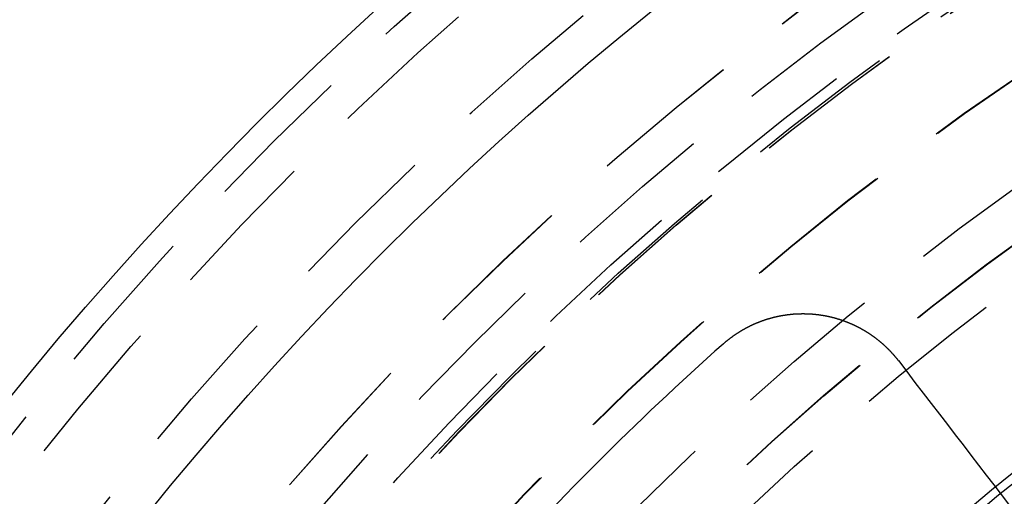
# Model space of a CAD drawing. Extents: x 0 to 1250, y 0 to 1020.
# Drawn here: x 205 to 221, y 285 to 293 of the extents above; entities that cross this region are included whole.
import ezdxf

# ---------------------------------------------------------------- set-up
doc = ezdxf.new("R2010")
doc.units = 0
doc.header["$LTSCALE"] = 20
doc.linetypes.add('VERDECKT2', pattern=[0.1875, 0.125, -0.0625])
doc.layers.get('0').update_dxf_attribs({"linetype": 'CONTINUOUS'})
doc.layers.add('HILF', color=2, linetype='CONTINUOUS')

# ---------------------------------------------------------------- blocks, each defined once
blk = doc.blocks.new('A$C228A432F')
at = {"color": 3}
for points in [[(945.659, 340.092, 0), (945.663, 340.096, 0), (945.666, 340.099, 0), (945.67, 340.102, 0), (945.674, 340.105, 0), (945.678, 340.109, 0), (945.681, 340.112, 0), (945.685, 340.115, 0), (945.689, 340.119, 0), (945.693, 340.122, 0), (945.696, 340.125, 0), (945.7, 340.128, 0), (945.704, 340.131, 0), (945.708, 340.135, 0), (945.712, 340.138, 0), (945.716, 340.141, 0), (945.72, 340.144, 0), (945.723, 340.147, 0), (945.727, 340.151, 0), (945.731, 340.154, 0), (945.735, 340.157, 0), (945.739, 340.16, 0), (945.743, 340.163, 0), (945.747, 340.166, 0), (945.751, 340.169, 0), (945.755, 340.173, 0), (945.759, 340.176, 0), (945.763, 340.179, 0), (945.767, 340.182, 0), (945.771, 340.185, 0), (945.775, 340.188, 0), (945.779, 340.191, 0), (945.783, 340.194, 0), (945.787, 340.197, 0), (945.791, 340.2, 0), (945.795, 340.203, 0), (945.799, 340.206, 0), (945.803, 340.209, 0), (945.807, 340.212, 0), (945.811, 340.215, 0), (945.816, 340.218, 0), (945.82, 340.221, 0), (945.824, 340.224, 0), (945.828, 340.227, 0), (945.832, 340.23, 0), (945.836, 340.233, 0), (945.841, 340.236, 0), (945.845, 340.239, 0), (945.849, 340.242, 0), (945.853, 340.245, 0), (945.857, 340.248, 0), (945.862, 340.251, 0), (945.866, 340.254, 0), (945.87, 340.256, 0), (945.874, 340.259, 0), (945.879, 340.262, 0), (945.883, 340.265, 0), (945.887, 340.268, 0), (945.891, 340.271, 0), (945.896, 340.273, 0), (945.9, 340.276, 0), (945.904, 340.279, 0), (945.909, 340.282, 0), (945.913, 340.285, 0), (945.917, 340.287, 0), (945.922, 340.29, 0), (945.926, 340.293, 0), (945.93, 340.296, 0), (945.935, 340.298, 0), (945.939, 340.301, 0), (945.944, 340.304, 0), (945.948, 340.306, 0), (945.952, 340.309, 0), (945.957, 340.312, 0), (945.961, 340.314, 0), (945.966, 340.317, 0), (945.97, 340.32, 0), (945.975, 340.322, 0), (945.979, 340.325, 0), (945.984, 340.328, 0), (945.988, 340.33, 0), (945.993, 340.333, 0), (945.997, 340.335, 0), (946.002, 340.338, 0), (946.006, 340.341, 0), (946.011, 340.343, 0), (946.015, 340.346, 0), (946.02, 340.348, 0), (946.024, 340.351, 0), (946.029, 340.353, 0), (946.033, 340.356, 0), (946.038, 340.358, 0), (946.043, 340.361, 0), (946.047, 340.363, 0), (946.052, 340.365, 0), (946.056, 340.368, 0), (946.061, 340.37, 0), (946.066, 340.373, 0), (946.07, 340.375, 0), (946.075, 340.378, 0), (946.079, 340.38, 0), (946.084, 340.382, 0), (946.089, 340.385, 0), (946.093, 340.387, 0), (946.098, 340.389, 0), (946.103, 340.392, 0), (946.107, 340.394, 0), (946.112, 340.396, 0), (946.117, 340.399, 0), (946.122, 340.401, 0), (946.126, 340.403, 0), (946.131, 340.405, 0), (946.136, 340.408, 0), (946.14, 340.41, 0), (946.145, 340.412, 0), (946.15, 340.414, 0), (946.155, 340.416, 0), (946.159, 340.419, 0), (946.164, 340.421, 0), (946.169, 340.423, 0), (946.174, 340.425, 0), (946.179, 340.427, 0), (946.183, 340.429, 0), (946.188, 340.431, 0), (946.193, 340.433, 0), (946.198, 340.435, 0), (946.203, 340.438, 0), (946.207, 340.44, 0), (946.212, 340.442, 0), (946.217, 340.444, 0), (946.222, 340.446, 0), (946.227, 340.448, 0), (946.232, 340.45, 0), (946.236, 340.452, 0), (946.241, 340.454, 0), (946.246, 340.456, 0), (946.251, 340.458, 0), (946.256, 340.459, 0), (946.261, 340.461, 0), (946.266, 340.463, 0), (946.271, 340.465, 0), (946.275, 340.467, 0), (946.28, 340.469, 0), (946.285, 340.471, 0), (946.29, 340.473, 0), (946.295, 340.474, 0), (946.3, 340.476, 0), (946.305, 340.478, 0), (946.31, 340.48, 0), (946.315, 340.482, 0), (946.32, 340.483, 0), (946.325, 340.485, 0), (946.33, 340.487, 0), (946.335, 340.489, 0), (946.34, 340.49, 0), (946.345, 340.492, 0), (946.35, 340.494, 0), (946.354, 340.495, 0), (946.359, 340.497, 0), (946.364, 340.499, 0), (946.369, 340.5, 0), (946.374, 340.502, 0), (946.379, 340.504, 0), (946.384, 340.505, 0), (946.389, 340.507, 0), (946.394, 340.508, 0), (946.399, 340.51, 0), (946.404, 340.511, 0), (946.409, 340.513, 0), (946.414, 340.514, 0), (946.42, 340.516, 0), (946.425, 340.517, 0), (946.43, 340.519, 0), (946.435, 340.52, 0), (946.44, 340.522, 0), (946.445, 340.523, 0), (946.45, 340.525, 0), (946.455, 340.526, 0), (946.46, 340.527, 0), (946.465, 340.529, 0), (946.47, 340.53, 0), (946.475, 340.531, 0), (946.48, 340.533, 0), (946.485, 340.534, 0), (946.49, 340.535, 0), (946.495, 340.537, 0), (946.5, 340.538, 0), (946.505, 340.539, 0), (946.511, 340.541, 0), (946.516, 340.542, 0), (946.521, 340.543, 0), (946.526, 340.544, 0), (946.531, 340.545, 0), (946.536, 340.547, 0), (946.541, 340.548, 0), (946.546, 340.549, 0), (946.551, 340.55, 0), (946.556, 340.551, 0), (946.562, 340.552, 0), (946.567, 340.554, 0), (946.572, 340.555, 0), (946.577, 340.556, 0), (946.582, 340.557, 0), (946.587, 340.558, 0), (946.592, 340.559, 0), (946.597, 340.56, 0), (946.602, 340.561, 0), (946.608, 340.562, 0), (946.613, 340.563, 0), (946.618, 340.564, 0), (946.623, 340.565, 0), (946.628, 340.566, 0), (946.633, 340.567, 0), (946.638, 340.568, 0), (946.643, 340.569, 0), (946.649, 340.569, 0), (946.654, 340.57, 0), (946.659, 340.571, 0), (946.664, 340.572, 0), (946.669, 340.573, 0), (946.674, 340.574, 0), (946.679, 340.575, 0), (946.685, 340.575, 0), (946.69, 340.576, 0), (946.695, 340.577, 0), (946.7, 340.578, 0), (946.705, 340.578, 0), (946.71, 340.579, 0), (946.715, 340.58, 0), (946.721, 340.581, 0), (946.726, 340.581, 0), (946.731, 340.582, 0), (946.736, 340.583, 0), (946.741, 340.583, 0), (946.746, 340.584, 0), (946.751, 340.585, 0), (946.757, 340.585, 0), (946.762, 340.586, 0), (946.767, 340.586, 0), (946.772, 340.587, 0), (946.777, 340.587, 0), (946.782, 340.588, 0), (946.787, 340.588, 0), (946.793, 340.589, 0), (946.798, 340.589, 0), (946.803, 340.59, 0), (946.808, 340.59, 0), (946.813, 340.591, 0), (946.818, 340.591, 0), (946.823, 340.592, 0), (946.828, 340.592, 0), (946.834, 340.593, 0), (946.839, 340.593, 0), (946.844, 340.593, 0), (946.849, 340.594, 0), (946.854, 340.594, 0), (946.859, 340.594, 0), (946.864, 340.595, 0), (946.869, 340.595, 0), (946.875, 340.595, 0), (946.88, 340.596, 0), (946.885, 340.596, 0), (946.89, 340.596, 0), (946.895, 340.596, 0), (946.9, 340.597, 0), (946.905, 340.597, 0), (946.91, 340.597, 0), (946.915, 340.597, 0), (946.921, 340.597, 0), (946.926, 340.598, 0), (946.931, 340.598, 0), (946.936, 340.598, 0), (946.941, 340.598, 0), (946.946, 340.598, 0), (946.951, 340.598, 0), (946.956, 340.598, 0), (946.961, 340.598, 0), (946.966, 340.598, 0), (946.971, 340.599, 0), (946.977, 340.599, 0), (946.982, 340.599, 0), (946.987, 340.599, 0), (946.992, 340.599, 0), (946.997, 340.599, 0), (947.002, 340.599, 0), (947.007, 340.599, 0), (947.012, 340.599, 0), (947.017, 340.598, 0), (947.022, 340.598, 0), (947.027, 340.598, 0), (947.032, 340.598, 0), (947.037, 340.598, 0), (947.042, 340.598, 0), (947.047, 340.598, 0), (947.052, 340.598, 0), (947.057, 340.597, 0), (947.062, 340.597, 0), (947.067, 340.597, 0), (947.072, 340.597, 0), (947.077, 340.597, 0), (947.082, 340.596, 0), (947.087, 340.596, 0), (947.092, 340.596, 0), (947.097, 340.596, 0), (947.102, 340.595, 0), (947.107, 340.595, 0), (947.112, 340.595, 0), (947.117, 340.595, 0), (947.122, 340.594, 0), (947.127, 340.594, 0), (947.132, 340.594, 0), (947.137, 340.593, 0), (947.142, 340.593, 0), (947.147, 340.592, 0), (947.152, 340.592, 0), (947.157, 340.592, 0), (947.161, 340.591, 0), (947.166, 340.591, 0), (947.171, 340.59, 0), (947.176, 340.59, 0), (947.181, 340.589, 0), (947.186, 340.589, 0), (947.191, 340.588, 0), (947.196, 340.588, 0), (947.201, 340.587, 0), (947.206, 340.587, 0), (947.211, 340.586, 0), (947.216, 340.586, 0), (947.221, 340.585, 0), (947.226, 340.585, 0), (947.231, 340.584, 0), (947.236, 340.583, 0), (947.241, 340.583, 0), (947.246, 340.582, 0), (947.251, 340.581, 0), (947.256, 340.581, 0), (947.261, 340.58, 0), (947.266, 340.579, 0), (947.271, 340.579, 0), (947.276, 340.578, 0), (947.281, 340.577, 0), (947.286, 340.576, 0), (947.291, 340.576, 0), (947.296, 340.575, 0), (947.301, 340.574, 0), (947.306, 340.573, 0), (947.311, 340.573, 0), (947.316, 340.572, 0), (947.321, 340.571, 0), (947.326, 340.57, 0), (947.331, 340.569, 0), (947.336, 340.568, 0), (947.341, 340.567, 0), (947.346, 340.567, 0), (947.351, 340.566, 0), (947.356, 340.565, 0), (947.361, 340.564, 0), (947.366, 340.563, 0), (947.371, 340.562, 0), (947.376, 340.561, 0), (947.381, 340.56, 0), (947.386, 340.559, 0), (947.391, 340.558, 0), (947.396, 340.557, 0), (947.401, 340.556, 0), (947.406, 340.555, 0), (947.411, 340.554, 0), (947.416, 340.553, 0), (947.421, 340.551, 0), (947.426, 340.55, 0), (947.431, 340.549, 0), (947.436, 340.548, 0), (947.441, 340.547, 0), (947.446, 340.546, 0), (947.451, 340.545, 0), (947.456, 340.543, 0), (947.461, 340.542, 0), (947.466, 340.541, 0), (947.471, 340.54, 0), (947.476, 340.538, 0), (947.481, 340.537, 0), (947.486, 340.536, 0), (947.491, 340.535, 0), (947.496, 340.533, 0), (947.501, 340.532, 0), (947.506, 340.531, 0), (947.511, 340.529, 0), (947.516, 340.528, 0), (947.521, 340.527, 0), (947.526, 340.525, 0), (947.531, 340.524, 0), (947.536, 340.523, 0), (947.541, 340.521, 0), (947.546, 340.52, 0), (947.551, 340.518, 0), (947.555, 340.517, 0), (947.56, 340.515, 0), (947.565, 340.514, 0), (947.57, 340.512, 0), (947.575, 340.511, 0), (947.58, 340.509, 0), (947.585, 340.508, 0), (947.59, 340.506, 0), (947.595, 340.505, 0), (947.6, 340.503, 0), (947.605, 340.501, 0), (947.61, 340.5, 0), (947.615, 340.498, 0), (947.62, 340.497, 0), (947.625, 340.495, 0), (947.63, 340.493, 0), (947.635, 340.492, 0), (947.64, 340.49, 0), (947.644, 340.488, 0), (947.649, 340.486, 0), (947.654, 340.485, 0), (947.659, 340.483, 0), (947.664, 340.481, 0), (947.669, 340.479, 0), (947.674, 340.478, 0), (947.679, 340.476, 0), (947.684, 340.474, 0), (947.689, 340.472, 0), (947.693, 340.47, 0), (947.698, 340.469, 0), (947.703, 340.467, 0), (947.708, 340.465, 0), (947.713, 340.463, 0), (947.718, 340.461, 0), (947.723, 340.459, 0), (947.728, 340.457, 0), (947.732, 340.455, 0), (947.737, 340.453, 0), (947.742, 340.451, 0), (947.747, 340.449, 0), (947.752, 340.447, 0), (947.757, 340.445, 0), (947.761, 340.443, 0), (947.766, 340.441, 0), (947.771, 340.439, 0), (947.776, 340.437, 0), (947.781, 340.435, 0), (947.785, 340.433, 0), (947.79, 340.431, 0), (947.795, 340.429, 0), (947.8, 340.427, 0), (947.805, 340.425, 0), (947.809, 340.423, 0), (947.814, 340.42, 0), (947.819, 340.418, 0), (947.824, 340.416, 0), (947.828, 340.414, 0), (947.833, 340.412, 0), (947.838, 340.409, 0), (947.843, 340.407, 0), (947.847, 340.405, 0), (947.852, 340.403, 0), (947.857, 340.401, 0), (947.862, 340.398, 0), (947.866, 340.396, 0), (947.871, 340.394, 0), (947.876, 340.391, 0), (947.88, 340.389, 0), (947.885, 340.387, 0), (947.89, 340.384, 0), (947.894, 340.382, 0), (947.899, 340.38, 0), (947.904, 340.377, 0), (947.908, 340.375, 0), (947.913, 340.372, 0), (947.918, 340.37, 0), (947.922, 340.367, 0), (947.927, 340.365, 0), (947.932, 340.363, 0), (947.936, 340.36, 0), (947.941, 340.358, 0), (947.945, 340.355, 0), (947.95, 340.353, 0), (947.955, 340.35, 0), (947.959, 340.348, 0), (947.964, 340.345, 0), (947.968, 340.342, 0), (947.973, 340.34, 0), (947.977, 340.337, 0), (947.982, 340.335, 0), (947.986, 340.332, 0), (947.991, 340.329, 0), (947.996, 340.327, 0), (948, 340.324, 0), (948.005, 340.322, 0), (948.009, 340.319, 0), (948.014, 340.316, 0), (948.018, 340.314, 0), (948.023, 340.311, 0), (948.027, 340.308, 0), (948.031, 340.305, 0), (948.036, 340.303, 0), (948.04, 340.3, 0), (948.045, 340.297, 0), (948.049, 340.294, 0), (948.054, 340.292, 0), (948.058, 340.289, 0), (948.063, 340.286, 0), (948.067, 340.283, 0), (948.071, 340.28, 0), (948.076, 340.278, 0), (948.08, 340.275, 0), (948.084, 340.272, 0), (948.089, 340.269, 0), (948.093, 340.266, 0), (948.098, 340.263, 0), (948.102, 340.26, 0), (948.106, 340.257, 0), (948.111, 340.254, 0), (948.115, 340.252, 0), (948.119, 340.249, 0), (948.123, 340.246, 0), (948.128, 340.243, 0), (948.132, 340.24, 0), (948.136, 340.237, 0), (948.141, 340.234, 0), (948.145, 340.231, 0), (948.149, 340.228, 0), (948.153, 340.225, 0), (948.158, 340.222, 0), (948.162, 340.219, 0), (948.166, 340.216, 0), (948.17, 340.213, 0), (948.174, 340.209, 0), (948.179, 340.206, 0), (948.183, 340.203, 0), (948.187, 340.2, 0), (948.191, 340.197, 0), (948.195, 340.194, 0), (948.199, 340.191, 0), (948.203, 340.188, 0), (948.208, 340.184, 0), (948.212, 340.181, 0), (948.216, 340.178, 0), (948.22, 340.175, 0), (948.224, 340.172, 0), (948.228, 340.169, 0), (948.232, 340.165, 0), (948.236, 340.162, 0), (948.24, 340.159, 0), (948.244, 340.156, 0), (948.248, 340.152, 0), (948.252, 340.149, 0), (948.256, 340.146, 0), (948.26, 340.143, 0), (948.264, 340.139, 0), (948.268, 340.136, 0), (948.272, 340.133, 0), (948.276, 340.129, 0), (948.28, 340.126, 0), (948.284, 340.123, 0), (948.288, 340.119, 0), (948.292, 340.116, 0), (948.296, 340.113, 0), (948.3, 340.109, 0), (948.304, 340.106, 0), (948.307, 340.102, 0), (948.311, 340.099, 0), (948.315, 340.096, 0), (948.319, 340.092, 0), (948.323, 340.089, 0), (948.327, 340.085, 0), (948.33, 340.082, 0), (948.334, 340.079, 0), (948.338, 340.075, 0), (948.342, 340.072, 0), (948.346, 340.068, 0), (948.349, 340.065, 0), (948.353, 340.061, 0), (948.357, 340.058, 0), (948.361, 340.054, 0), (948.364, 340.051, 0), (948.368, 340.047, 0), (948.372, 340.044, 0), (948.375, 340.04, 0), (948.379, 340.037, 0), (948.383, 340.033, 0), (948.386, 340.029, 0), (948.39, 340.026, 0), (948.394, 340.022, 0), (948.397, 340.019, 0), (948.401, 340.015, 0), (948.404, 340.012, 0), (948.408, 340.008, 0), (948.412, 340.004, 0), (948.415, 340.001, 0), (948.419, 339.997, 0), (948.422, 339.994, 0), (948.426, 339.99, 0), (948.429, 339.986, 0), (948.433, 339.983, 0), (948.436, 339.979, 0), (948.44, 339.975, 0), (948.443, 339.972, 0), (948.447, 339.968, 0), (948.45, 339.964, 0), (948.453, 339.961, 0), (948.457, 339.957, 0), (948.46, 339.953, 0), (948.464, 339.95, 0), (948.467, 339.946, 0), (948.47, 339.942, 0), (948.474, 339.938, 0), (948.477, 339.935, 0), (948.481, 339.931, 0), (948.484, 339.927, 0), (948.487, 339.923, 0), (948.49, 339.92, 0), (948.494, 339.916, 0), (948.497, 339.912, 0), (948.5, 339.908, 0), (948.504, 339.905, 0), (948.507, 339.901, 0), (948.51, 339.897, 0), (948.513, 339.893, 0), (948.517, 339.89, 0), (948.52, 339.886, 0), (948.523, 339.882, 0), (948.526, 339.878, 0), (948.529, 339.874, 0), (948.532, 339.871, 0), (948.536, 339.867, 0), (948.539, 339.863, 0), (948.542, 339.859, 0), (948.545, 339.855, 0), (948.548, 339.851, 0), (948.551, 339.848, 0), (948.554, 339.844, 0), (948.557, 339.84, 0), (948.56, 339.836, 0), (948.563, 339.832, 0), (948.566, 339.828, 0), (948.57, 339.824, 0), (948.573, 339.82, 0), (948.576, 339.816, 0)], [(948.576, 339.816, 0), (948.715, 339.635, 0), (948.852, 339.455, 0), (948.989, 339.277, 0), (949.124, 339.101, 0), (949.258, 338.927, 0), (949.391, 338.754, 0), (949.522, 338.582, 0), (949.653, 338.412, 0), (949.782, 338.244, 0), (949.91, 338.077, 0), (950.037, 337.912, 0), (950.163, 337.748, 0), (950.287, 337.586, 0), (950.411, 337.425, 0)]]:
    blk.add_polyline3d(points, dxfattribs=at)
at = {"color": 1, "linetype": 'VERDECKT2'}
for radius in [115, 114.366, 57.588, 57, 57, 55.666, 53.5, 53.497, 52.855, 52.227, 52.042, 52.003, 52, 52, 50.501, 50.494, 49, 48.25, 48.25, 48.246, 47.691, 45.25, 45.108, 44.25, 42.39, 42.028, 41.8, 41, 40.5, 39.753, 39.75, 38.5, 38.15, 37.151, 36.5, 35.976, 35.888]:
    blk.add_circle((978.908, 302.75), radius, dxfattribs=at)
at = {"color": 3, "linetype": 'CONTINUOUS'}
for radius in [58, 55]:
    blk.add_circle((978.908, 302.75), radius, dxfattribs=at)
blk.add_arc((978.908, 302.75), 50, 131.6815, 138.3185, dxfattribs=at)
at = {"color": 1, "linetype": 'VERDECKT2'}
blk.add_arc((978.908, 302.75), 45.05, 125.5919, 129.4081, dxfattribs=at)

msp = doc.modelspace()

# ---------------------------------------------------------------- block references
at = {"layer": 'HILF'}
msp.add_blockref('A$C228A432F', (-728.908, -52.75), dxfattribs=at)

doc.saveas('drawing.dxf')
